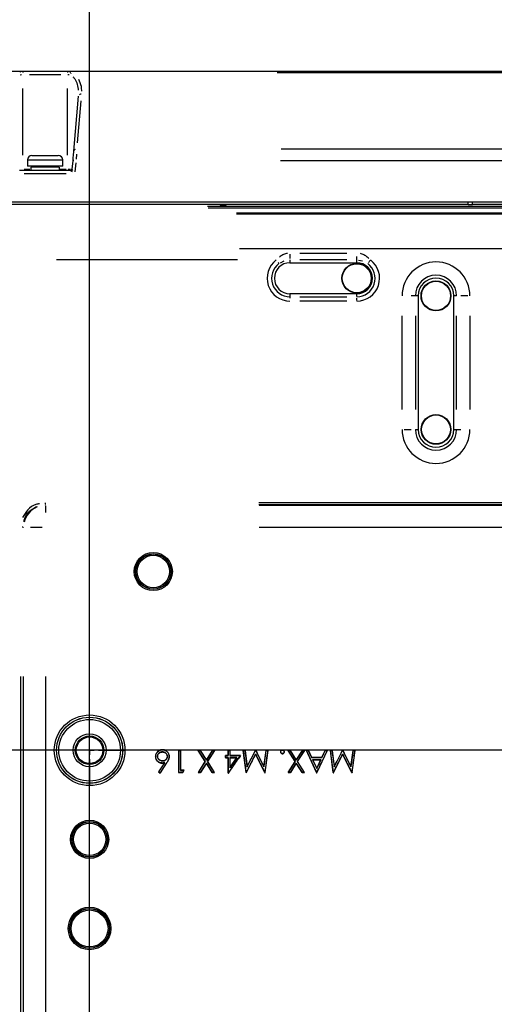
# Model space of a CAD drawing. Extents: x 52 to 568, y 8 to 375.
# Drawn here: x 420 to 441, y 254 to 298 of the extents above; entities that cross this region are included whole.
import ezdxf

# ---------------------------------------------------------------- set-up
doc = ezdxf.new("R2010")
doc.units = 0
doc.layers.get('0').update_dxf_attribs({"linetype": 'CONTINUOUS'})
doc.styles.add('SLDTEXTSTYLE0', font='TXT', dxfattribs={"width": 0.7, "bigfont": 'bigfont'})
doc.dimstyles.new('SLDDIMSTYLE0', dxfattribs={"dimtxt": 5, "dimasz": 3.302, "dimexe": 0, "dimexo": 0.0625, "dimgap": 1.25, "dimtad": 3, "dimdec": 3, "dimlfac": 5, "dimrnd": 1e-09, "dimzin": 12, "dimtxsty": 'SLDTEXTSTYLE0', "dimblk1": 'OPEN30', "dimblk2": 'OPEN30', "dimsah": 1, "dimcen": 0.09, "dimazin": 3, "dimtfac": 1, "dimtdec": 3, "dimtofl": 0, "dimtmove": 0, "dimatfit": 3, "dimtolj": 1, "dimtzin": 12})

# ---------------------------------------------------------------- blocks, each defined once
blk = doc.blocks.new('_OPEN30')
at = {"color": 0, "linetype": 'BYBLOCK'}
for p, q in [((-1, 0.267949), (0, 0)), ((0, 0), (-1, -0.267949)), ((0, 0), (-1, 0))]:
    blk.add_line(p, q, dxfattribs=at)
blk = doc.blocks.new('_D_4')
at = {"color": 7, "linetype": 'CONTINUOUS'}
for p, q in [((423.288, 207.703), (423.288, 304.579)), ((483.288, 207.703), (483.288, 304.579)), ((423.288, 303.579), (483.288, 303.579))]:
    blk.add_line(p, q, dxfattribs=at)
at = {"color": 7, "linetype": 'CONTINUOUS', "xscale": 3.302, "yscale": 3.302, "rotation": 180}
blk.add_blockref('_OPEN30', (423.288, 303.579, -0.895), dxfattribs=at)
at = {"color": 7, "linetype": 'CONTINUOUS', "xscale": 3.302, "yscale": 3.302}
blk.add_blockref('_OPEN30', (483.288, 303.579, -0.895), dxfattribs=at)
at = {"color": 7, "linetype": 'CONTINUOUS', "insert": (446.224, 310.024), "char_height": 5, "attachment_point": 1, "style": 'SLDTEXTSTYLE0'}
blk.add_mtext('300', dxfattribs=at)
blk = doc.blocks.new('_D_5')
at = {"color": 7, "linetype": 'CONTINUOUS'}
for p, q in [((480.704, 265.119), (392.199, 265.119)), ((393.199, 265.119), (393.199, 235.119)), ((480.704, 235.119), (392.199, 235.119))]:
    blk.add_line(p, q, dxfattribs=at)
at = {"color": 7, "linetype": 'CONTINUOUS', "xscale": 3.302, "yscale": 3.302}
for p, rotation in [((393.199, 265.119, -0.895), 90), ((393.199, 235.119, -0.895), 270)]:
    blk.add_blockref('_OPEN30', p, dxfattribs=dict(at, rotation=rotation))
at = {"color": 7, "linetype": 'CONTINUOUS', "insert": (386.754, 243.858), "char_height": 5, "attachment_point": 1, "rotation": 90, "style": 'SLDTEXTSTYLE0'}
blk.add_mtext('150', dxfattribs=at)
blk = doc.blocks.new('SW_CENTERMARKSYMBOL_3')
at = {"color": 0, "linetype": 'CONTINUOUS'}
for p, q in [((0, 0.4), (0, 1.584)), ((-0.4, 0), (-1.584, 0)), ((0, 0), (-0.2, 0)), ((0, 0), (0, 0.2)), ((0, 0), (0, -0.2)), ((0, 0), (0.2, 0)), ((0.4, 0), (1.584, 0)), ((0, -0.4), (0, -1.584))]:
    blk.add_line(p, q, dxfattribs=at)

msp = doc.modelspace()

# ---------------------------------------------------------------- linework, layer by layer
at = {"color": 7, "linetype": 'CONTINUOUS'}
for p, q in [((409.28818, 295.61865), (497.28818, 295.61865)), ((422.7807, 294.50226), (422.56433, 292.02912)), ((420.49818, 291.63865), (420.49818, 291.35865)), ((420.69818, 291.83865), (421.87818, 291.83865)), ((422.07818, 291.35865), (422.07818, 291.63865)), ((422.52664, 291.59833), (422.49297, 291.21342)), ((422.4339, 291.15865), (420.14245, 291.15865)), ((422.07818, 291.35865), (420.49818, 291.35865)), ((420.66144, 291.15868), (420.66144, 291.30179)), ((421.91116, 291.30179), (420.6652, 291.30179)), ((421.91491, 291.30179), (421.91491, 291.15868)), ((417.94557, 289.75865), (440.48529, 289.75865)), ((440.28818, 289.63865), (440.29524, 289.75865)), ((440.48529, 289.75865), (442.09106, 289.75865)), ((440.48818, 289.63865), (440.48529, 289.75865)), ((440.28818, 289.63865), (417.98296, 289.63865)), ((429.18013, 289.59247), (429.13395, 289.63865)), ((429.17992, 289.63865), (429.18013, 289.59247)), ((429.39622, 289.59247), (429.18013, 289.59247)), ((429.4424, 289.63865), (429.39622, 289.59247)), ((429.39622, 289.59247), (429.39643, 289.63865)), ((440.28818, 289.63865), (440.48818, 289.63865)), ((442.08818, 289.63865), (440.48818, 289.63865)), ((432.28818, 287.01865), (435.28818, 287.01865)), ((435.28818, 285.61865), (432.28818, 285.61865)), ((438.04818, 285.52781), (438.04818, 279.52781)), ((439.64818, 279.52781), (439.64818, 285.52781)), ((426.55756, 265.04696), (426.5574, 265.04173)), ((426.56223, 265.13905), (426.56221, 265.14429)), ((427.37792, 265.11865), (427.28818, 265.11865)), ((427.28818, 265.11865), (427.28818, 264.11865)), ((427.29342, 265.11341), (427.28818, 265.11865)), ((427.29342, 264.12389), (427.29342, 265.11341)), ((427.29342, 265.11341), (427.37268, 265.11341)), ((427.37268, 265.11341), (427.37792, 265.11865)), ((427.37268, 265.11341), (427.37268, 264.21597)), ((427.37792, 264.22121), (427.37792, 265.11865)), ((428.25713, 265.11865), (428.15356, 265.11865)), ((428.15356, 265.11865), (428.47988, 264.60863)), ((428.16313, 265.11341), (428.15356, 265.11865)), ((428.4861, 264.60863), (428.16313, 265.11341)), ((428.16313, 265.11341), (428.25426, 265.11341)), ((428.25426, 265.11341), (428.25713, 265.11865)), ((428.25426, 265.11341), (428.53177, 264.67984)), ((428.53177, 264.68956), (428.25713, 265.11865)), ((428.8064, 265.11865), (428.53177, 264.68956)), ((428.53177, 264.67984), (428.80927, 265.11341)), ((428.90039, 265.11341), (428.57723, 264.60863)), ((428.58345, 264.60863), (428.90997, 265.11865)), ((428.90997, 265.11865), (428.8064, 265.11865)), ((428.80927, 265.11341), (428.8064, 265.11865)), ((428.80927, 265.11341), (428.90039, 265.11341)), ((428.90997, 265.11865), (428.90039, 265.11341)), ((429.59587, 265.11865), (429.50612, 265.11865)), ((429.50612, 265.11865), (429.50612, 264.88788)), ((429.51136, 265.11341), (429.50612, 265.11865)), ((429.51136, 264.88264), (429.51136, 265.11341)), ((429.51136, 265.11341), (429.59063, 265.11341)), ((429.59063, 265.11341), (429.59587, 265.11865)), ((429.59063, 265.11341), (429.59063, 264.88264)), ((429.59587, 264.88788), (429.59587, 265.11865)), ((430.1916, 265.11341), (430.18561, 265.11865)), ((430.27576, 265.11865), (430.18561, 265.11865)), ((430.3236, 264.11951), (430.1916, 265.11341)), ((430.1916, 265.11341), (430.27117, 265.11341)), ((430.27117, 265.11341), (430.27576, 265.11865)), ((430.27117, 265.11341), (430.36856, 264.38153)), ((430.37151, 264.3991), (430.27576, 265.11865)), ((430.7433, 264.95084), (430.32582, 264.11913)), ((430.73249, 265.11865), (430.37151, 264.3991)), ((430.75272, 265.11865), (430.73249, 265.11865)), ((431.1617, 264.11931), (430.7433, 264.95084)), ((430.7433, 264.95084), (430.7433, 264.93916)), ((431.1151, 264.39749), (430.75272, 265.11865)), ((431.21065, 265.11865), (431.1151, 264.39749)), ((431.11806, 264.37993), (431.21524, 265.11341)), ((431.29502, 265.11341), (431.16383, 264.11968)), ((431.21524, 265.11341), (431.21065, 265.11865)), ((431.301, 265.11865), (431.21065, 265.11865)), ((431.21524, 265.11341), (431.29502, 265.11341)), ((431.29502, 265.11341), (431.301, 265.11865)), ((431.87035, 265.04813), (431.8651, 265.04814)), ((431.94843, 265.13147), (431.94843, 265.12622)), ((431.94843, 264.97005), (431.94843, 264.9648)), ((432.02651, 265.04813), (432.03177, 265.04814)), ((432.29559, 265.11865), (432.19202, 265.11865)), ((432.19202, 265.11865), (432.51834, 264.60863)), ((432.2016, 265.11341), (432.19202, 265.11865)), ((432.52457, 264.60863), (432.2016, 265.11341)), ((432.2016, 265.11341), (432.29272, 265.11341)), ((432.29272, 265.11341), (432.29559, 265.11865)), ((432.29272, 265.11341), (432.57023, 264.67984)), ((432.57023, 264.68956), (432.29559, 265.11865)), ((432.84487, 265.11865), (432.57023, 264.68956)), ((432.57023, 264.67984), (432.84773, 265.11341)), ((432.93885, 265.11341), (432.61569, 264.60863)), ((432.62191, 264.60863), (432.94843, 265.11865)), ((432.94843, 265.11865), (432.84487, 265.11865)), ((432.84773, 265.11341), (432.84487, 265.11865)), ((432.84773, 265.11341), (432.93885, 265.11341)), ((432.94843, 265.11865), (432.93885, 265.11341)), ((433.02714, 265.11341), (433.01894, 265.11865)), ((433.1165, 265.11865), (433.01894, 265.11865)), ((433.02714, 265.11341), (433.11315, 265.11341)), ((433.48594, 264.11934), (433.02714, 265.11341)), ((433.11315, 265.11341), (433.1165, 265.11865)), ((433.11315, 265.11341), (433.26098, 264.79289)), ((433.26434, 264.79814), (433.1165, 265.11865)), ((433.95937, 265.11341), (433.48781, 264.1193)), ((433.86971, 265.11865), (433.71766, 264.79814)), ((433.72098, 264.79289), (433.87302, 265.11341)), ((433.87302, 265.11341), (433.86971, 265.11865)), ((433.96766, 265.11865), (433.86971, 265.11865)), ((433.87302, 265.11341), (433.95937, 265.11341)), ((433.96766, 265.11865), (433.95937, 265.11341)), ((434.10185, 265.11341), (434.09587, 265.11865)), ((434.18601, 265.11865), (434.09587, 265.11865)), ((434.2338, 264.11992), (434.10185, 265.11341)), ((434.10185, 265.11341), (434.18142, 265.11341)), ((434.18142, 265.11341), (434.18601, 265.11865)), ((434.18142, 265.11341), (434.27882, 264.38153)), ((434.28177, 264.3991), (434.18601, 265.11865)), ((434.65355, 264.95084), (434.23626, 264.11951)), ((434.64274, 265.11865), (434.28177, 264.3991)), ((434.66298, 265.11865), (434.64274, 265.11865)), ((435.07178, 264.11968), (434.65355, 264.95084)), ((434.65355, 264.95084), (434.65356, 264.93916)), ((435.02535, 264.39749), (434.66298, 265.11865)), ((435.12091, 265.11865), (435.02535, 264.39749)), ((435.02831, 264.37993), (435.1255, 265.11341)), ((435.20527, 265.11341), (435.07414, 264.12007)), ((435.1255, 265.11341), (435.12091, 265.11865)), ((435.21125, 265.11865), (435.12091, 265.11865)), ((435.1255, 265.11341), (435.20527, 265.11341)), ((435.20527, 265.11341), (435.21125, 265.11865)), ((426.25496, 264.83797), (426.24971, 264.838)), ((426.33422, 264.84342), (426.33946, 264.84341)), ((426.64995, 264.55134), (426.38573, 264.14729)), ((426.39275, 264.14845), (426.66082, 264.55838)), ((426.74894, 264.55222), (426.45358, 264.10066)), ((426.45484, 264.09301), (426.75332, 264.54934)), ((426.54639, 264.54697), (426.54639, 264.54173)), ((426.56522, 264.63905), (426.56522, 264.64429)), ((426.66082, 264.55838), (426.64995, 264.55134)), ((426.77535, 264.84341), (426.78059, 264.84355)), ((426.8651, 264.8398), (426.85985, 264.83981)), ((428.47988, 264.60863), (428.16638, 264.11865)), ((428.17596, 264.12389), (428.4861, 264.60863)), ((428.53177, 264.53742), (428.26708, 264.12389)), ((428.26995, 264.11865), (428.53177, 264.5277)), ((428.4861, 264.60863), (428.47988, 264.60863)), ((428.53177, 264.67984), (428.53177, 264.68956)), ((428.79645, 264.12389), (428.53177, 264.53742)), ((428.53177, 264.53742), (428.53177, 264.5277)), ((428.53177, 264.5277), (428.79358, 264.11865)), ((428.57723, 264.60863), (428.88757, 264.12389)), ((428.57723, 264.60863), (428.58345, 264.60863)), ((428.89715, 264.11865), (428.58345, 264.60863)), ((429.50612, 264.88788), (429.39074, 264.88788)), ((429.39074, 264.88788), (429.39074, 264.78532)), ((429.39598, 264.88264), (429.39074, 264.88788)), ((429.39598, 264.79056), (429.39074, 264.78532)), ((429.39074, 264.78532), (429.50612, 264.78532)), ((429.39598, 264.79056), (429.39598, 264.88264)), ((429.39598, 264.88264), (429.51136, 264.88264)), ((429.51136, 264.79056), (429.39598, 264.79056)), ((429.51136, 264.88264), (429.50612, 264.88788)), ((429.51136, 264.79056), (429.50612, 264.78532)), ((429.50612, 264.78532), (429.50612, 264.09301)), ((429.52435, 264.09301), (430.07023, 264.88788)), ((429.59587, 264.88788), (429.59063, 264.88264)), ((429.59063, 264.88264), (430.06027, 264.88264)), ((429.59063, 264.33412), (429.9039, 264.79056)), ((429.9039, 264.79056), (429.59063, 264.79056)), ((429.59063, 264.79056), (429.59063, 264.33412)), ((429.59063, 264.79056), (429.59587, 264.78532)), ((430.07023, 264.88788), (429.59587, 264.88788)), ((429.89394, 264.78532), (429.59587, 264.35102)), ((429.59587, 264.35102), (429.59587, 264.78532)), ((429.59587, 264.78532), (429.89394, 264.78532)), ((429.89394, 264.78532), (429.9039, 264.79056)), ((430.06027, 264.88264), (430.07023, 264.88788)), ((432.51834, 264.60863), (432.20484, 264.11865)), ((432.21442, 264.12389), (432.52457, 264.60863)), ((432.57023, 264.53742), (432.30554, 264.12389)), ((432.30841, 264.11865), (432.57023, 264.5277)), ((432.52457, 264.60863), (432.51834, 264.60863)), ((432.57023, 264.67984), (432.57023, 264.68956)), ((432.83491, 264.12389), (432.57023, 264.53742)), ((432.57023, 264.53742), (432.57023, 264.5277)), ((432.57023, 264.5277), (432.83205, 264.11865)), ((432.61569, 264.60863), (432.92603, 264.12389)), ((432.61569, 264.60863), (432.62191, 264.60863)), ((432.93561, 264.11865), (432.62191, 264.60863)), ((433.26098, 264.79289), (433.26434, 264.79814)), ((433.26098, 264.79289), (433.72098, 264.79289)), ((433.71766, 264.79814), (433.26434, 264.79814)), ((433.30342, 264.70081), (433.48783, 264.30119)), ((433.30342, 264.70081), (433.67727, 264.70081)), ((433.30342, 264.70081), (433.31161, 264.69557)), ((433.31161, 264.69557), (433.66898, 264.69557)), ((433.48789, 264.31356), (433.31161, 264.69557)), ((433.48783, 264.30119), (433.67727, 264.70081)), ((433.66898, 264.69557), (433.48789, 264.31356)), ((433.66898, 264.69557), (433.67727, 264.70081)), ((433.72098, 264.79289), (433.71766, 264.79814)), ((426.39275, 264.14845), (426.38573, 264.14729)), ((426.38573, 264.14729), (426.45484, 264.09301)), ((426.45358, 264.10066), (426.39275, 264.14845)), ((426.45358, 264.10066), (426.45484, 264.09301)), ((427.29342, 264.12389), (427.28818, 264.11865)), ((427.28818, 264.11865), (427.47307, 264.11865)), ((427.47003, 264.12389), (427.29342, 264.12389)), ((427.37792, 264.22121), (427.37268, 264.21597)), ((427.37268, 264.21597), (427.52273, 264.21597)), ((427.53177, 264.22121), (427.37792, 264.22121)), ((427.52273, 264.21597), (427.47003, 264.12389)), ((427.47003, 264.12389), (427.47307, 264.11865)), ((427.47307, 264.11865), (427.53177, 264.22121)), ((427.52273, 264.21597), (427.53177, 264.22121)), ((428.17596, 264.12389), (428.16638, 264.11865)), ((428.16638, 264.11865), (428.26995, 264.11865)), ((428.26708, 264.12389), (428.17596, 264.12389)), ((428.26708, 264.12389), (428.26995, 264.11865)), ((428.79645, 264.12389), (428.79358, 264.11865)), ((428.79358, 264.11865), (428.89715, 264.11865)), ((428.88757, 264.12389), (428.79645, 264.12389)), ((428.88757, 264.12389), (428.89715, 264.11865)), ((429.50612, 264.09301), (429.52435, 264.09301)), ((429.59587, 264.35102), (429.59063, 264.33412)), ((430.36856, 264.38153), (430.37151, 264.3991)), ((431.1151, 264.39749), (431.11806, 264.37993)), ((432.21442, 264.12389), (432.20484, 264.11865)), ((432.20484, 264.11865), (432.30841, 264.11865)), ((432.30554, 264.12389), (432.21442, 264.12389)), ((432.30554, 264.12389), (432.30841, 264.11865)), ((432.83491, 264.12389), (432.83205, 264.11865)), ((432.83205, 264.11865), (432.93561, 264.11865)), ((432.92603, 264.12389), (432.83491, 264.12389)), ((432.92603, 264.12389), (432.93561, 264.11865)), ((433.48783, 264.30119), (433.48789, 264.31356)), ((434.27882, 264.38153), (434.28177, 264.3991)), ((435.02535, 264.39749), (435.02831, 264.37993))]:
    msp.add_line(p, q, dxfattribs=at)
at = {"color": 8, "linetype": 'CONTINUOUS'}
for p, q in [((420.17527, 295.46005), (420.22908, 295.46965)), ((421.98818, 295.61083), (420.58818, 295.61083)), ((420.58818, 295.47103), (421.98818, 295.47103)), ((422.30815, 295.47036), (422.36338, 295.46852)), ((422.45166, 295.52759), (422.43571, 295.49508)), ((474.86994, 295.53865), (431.70641, 295.53865)), ((420.28818, 291.84963), (420.28818, 294.83482)), ((422.28818, 291.84963), (422.28818, 294.83482)), ((422.74972, 292.40836), (422.91409, 294.28713)), ((422.6915, 291.673), (422.70812, 291.89991)), ((474.68329, 292.11117), (431.89306, 292.11117)), ((420.49818, 291.63865), (422.07818, 291.63865)), ((422.64245, 291.10012), (422.67838, 291.5108)), ((474.70967, 291.59833), (431.86668, 291.59833)), ((420.28818, 291.15941), (420.28818, 291.17441)), ((420.34417, 291.21342), (420.60545, 291.21342)), ((422.2308, 291.01259), (420.34555, 291.01259)), ((421.9709, 291.21342), (422.23219, 291.21342)), ((422.28818, 291.15941), (422.28818, 291.17441)), ((422.31875, 291.21342), (422.43299, 291.21342)), ((428.59005, 289.56362), (477.9863, 289.56362)), ((477.96662, 289.46375), (428.60973, 289.46375)), ((429.88207, 289.25329), (476.69429, 289.25329)), ((476.69429, 289.20133), (429.88207, 289.20133)), ((430.02282, 287.65983), (476.55353, 287.65983)), ((429.93054, 287.14019), (421.79686, 287.14019)), ((431.86303, 287.01633), (432.02744, 287.10114)), ((432.28818, 287.14115), (432.28818, 287.01962)), ((432.73818, 287.44267), (434.83818, 287.44267)), ((434.83818, 287.14212), (432.73818, 287.14212)), ((435.28818, 287.01962), (435.28818, 287.14115)), ((435.366, 287.12989), (435.54891, 287.10114)), ((432.28818, 285.61766), (432.28818, 285.49331)), ((432.28818, 285.48793), (432.28818, 285.43027)), ((432.73818, 285.49232), (434.83818, 285.49232)), ((434.83818, 285.2926), (432.73818, 285.2926)), ((435.28818, 285.49331), (435.28818, 285.61766)), ((435.28818, 285.32242), (435.28818, 285.43027)), ((437.90507, 285.52781), (437.72875, 285.52781)), ((438.04651, 285.52781), (437.92278, 285.52781)), ((439.77357, 285.52781), (439.64984, 285.52781)), ((440.28368, 285.52781), (439.9676, 285.52781)), ((437.3234, 280.42781), (437.3234, 284.62781)), ((437.92112, 284.62781), (437.92112, 280.42781)), ((439.77523, 280.42781), (439.77523, 284.62781)), ((440.37295, 284.62781), (440.37295, 280.42781)), ((437.41267, 279.52781), (437.72875, 279.52781)), ((437.92278, 279.52781), (438.04651, 279.52781)), ((439.64984, 279.52781), (439.77357, 279.52781)), ((439.79128, 279.52781), (439.9676, 279.52781)), ((421.29267, 276.1424), (421.30918, 276.12589)), ((421.30949, 276.09883), (421.30949, 275.80497)), ((430.8911, 276.24233), (475.68525, 276.24233)), ((475.68525, 276.14271), (430.8911, 276.14271)), ((430.9031, 276.12558), (475.67325, 276.12558)), ((420.31298, 275.1297), (420.29648, 275.1462)), ((421.16071, 275.12938), (420.6339, 275.12938)), ((475.67325, 275.12938), (430.9031, 275.12938)), ((420.19654, 237.12714), (420.19655, 268.43721)), ((420.29616, 268.43722), (420.29616, 237.12714)), ((420.3133, 237.13914), (420.3133, 268.42522)), ((421.30949, 268.42522), (421.30949, 237.13914)), ((426.75329, 264.54937), (426.74898, 264.5522))]:
    msp.add_line(p, q, dxfattribs=at)
at = {"color": 7, "linetype": 'CONTINUOUS'}
for centre, radius in [((435.28818, 286.31865), 0.6675), ((435.28818, 286.31865), 0.65), ((438.84818, 285.52781), 0.6725), ((438.84818, 285.52781), 0.655), ((438.84818, 279.52781), 0.6675), ((438.84818, 279.52781), 0.65), ((423.28818, 265.11865), 0.59751)]:
    msp.add_circle(centre, radius, dxfattribs=at)
at = {"color": 8, "linetype": 'CONTINUOUS'}
for centre, radius in [((426.14818, 273.14781), 0.85694), ((426.14818, 273.14781), 0.79702), ((426.14818, 273.14781), 0.78726), ((426.14818, 273.14781), 0.72735), ((423.28818, 265.11865), 1.58665), ((423.28818, 265.11865), 1.48703), ((423.28818, 265.11865), 1.48375), ((423.28818, 265.11865), 1.38413), ((423.28818, 265.11865), 0.74163), ((423.28818, 265.11865), 0.64201), ((423.28818, 261.11865), 0.85694), ((423.28818, 261.11865), 0.79702), ((423.28818, 261.11865), 0.78726), ((423.28818, 261.11865), 0.72735), ((423.28818, 257.11865), 0.95694), ((423.28818, 257.11865), 0.89702), ((423.28818, 257.11865), 0.88726), ((423.28818, 257.11865), 0.82735)]:
    msp.add_circle(centre, radius, dxfattribs=at)
for centre, radius, start, end in [((422.65724, 292.00512), 0.09771, 101.55237, 155.088103), ((422.56111, 291.48988), 0.11485, 83.678134, 106.148351), ((432.28818, 286.31865), 1.02605, 126.805025, 270.000029), ((435.28818, 286.31865), 1.02605, 269.999989, 53.194977), ((438.84818, 285.52781), 1.52478, 0, 180), ((435.28818, 286.31865), 0.82633, 270, 53.194974), ((438.84818, 285.52781), 0.92706, 0, 180), ((438.84818, 279.52781), 1.52478, 180, 0), ((438.84818, 279.52781), 0.92706, 180, 0), ((421.30588, 275.13542), 0.98657, 112.395386, 166.858829)]:
    msp.add_arc(centre, radius, start, end, dxfattribs=at)
at = {"color": 7, "linetype": 'CONTINUOUS'}
for centre, radius, start, end in [((420.69818, 291.63865), 0.2, 90, 180), ((421.87818, 291.63865), 0.2, 0, 90), ((420.72511, 291.29865), 0.06, 90, 177.090891), ((421.85124, 291.29865), 0.06, 2.909109, 90), ((422.4332, 291.21865), 0.06, 270, 355.000001), ((432.28818, 286.31865), 0.7, 90, 270), ((435.28818, 286.31865), 0.7, 270, 90), ((432.28818, 286.31865), 0.82633, 126.805025, 270), ((438.84818, 285.52781), 0.8, 0, 180), ((438.84818, 279.52781), 0.8, 180, 0)]:
    msp.add_arc(centre, radius, start, end, dxfattribs=at)
at = {"color": 8, "linetype": 'CONTINUOUS'}
for points, knots in [([(420.25976, 295.60915), (420.25207, 295.60882), (420.22657, 295.6077), (420.18743, 295.59939), (420.16283, 295.58382), (420.15018, 295.57581)], [0, 0, 0, 0, 0.173244067, 0.574959926, 1, 1, 1, 1]), ([(420.28818, 295.60207), (420.28818, 295.59872), (420.28818, 295.58941), (420.28818, 295.57073), (420.28818, 295.55878)], [0, 0, 0, 0, 0.36002379, 1, 1, 1, 1]), ([(422.28818, 295.60207), (422.28818, 295.59872), (422.28818, 295.58941), (422.28818, 295.57073), (422.28818, 295.55878)], [0, 0, 0, 0, 0.360023782, 1, 1, 1, 1]), ([(422.44241, 295.55657), (422.43772, 295.5631), (422.42405, 295.58209), (422.40211, 295.59109), (422.3877, 295.59699)], [0, 0, 0, 0, 0.34332727, 1, 1, 1, 1]), ([(422.54155, 295.36688), (422.55622, 295.35274), (422.63483, 295.27701), (422.72318, 295.08606), (422.76594, 294.90532), (422.77858, 294.79331), (422.77983, 294.78009), (422.78079, 294.7699)], [0, 0, 0, 0, 0.08884047, 0.47601354, 0.93824161, 0.95240519, 1, 1, 1, 1]), ([(422.93164, 294.7209), (422.93161, 294.79221), (422.93153, 294.97255), (422.84803, 295.14102), (422.79755, 295.24288)], [0, 0, 0, 0, 0.395417298, 1, 1, 1, 1]), ([(422.91152, 294.58261), (422.90108, 294.58239), (422.87045, 294.58174), (422.84621, 294.57111), (422.83022, 294.5641)], [0, 0, 0, 0, 0.34072128, 1, 1, 1, 1]), ([(422.44412, 291.15434), (422.44778, 291.15205), (422.46046, 291.14411), (422.48264, 291.12811), (422.49843, 291.11671)], [0, 0, 0, 0, 0.28795714, 1, 1, 1, 1]), ([(422.44684, 291.16099), (422.4495, 291.16136), (422.45969, 291.16277), (422.47546, 291.17331), (422.48365, 291.18613), (422.48775, 291.19255)], [0, 0, 0, 0, 0.15031205, 0.57515602, 1, 1, 1, 1]), ([(422.49978, 291.20549), (422.50248, 291.20232), (422.51181, 291.19137), (422.52749, 291.16947), (422.53863, 291.1539)], [0, 0, 0, 0, 0.28926672, 1, 1, 1, 1]), ([(431.78882, 286.98602), (431.78723, 286.98815), (431.78299, 286.99382), (431.76634, 287.01607), (431.75595, 287.02996)], [0, 0, 0, 0, 0.37617705, 1, 1, 1, 1]), ([(432.18335, 287.43056), (432.16425, 287.42882), (432.08725, 287.42178), (431.9589, 287.37013), (431.86221, 287.30454), (431.81295, 287.27112)], [0, 0, 0, 0, 0.13925896, 0.56154963, 1, 1, 1, 1]), ([(432.28818, 287.40115), (432.28818, 287.39934), (432.28818, 287.38192), (432.28818, 287.34489), (432.28818, 287.29413), (432.28818, 287.24537), (432.28818, 287.21871), (432.28818, 287.20539)], [0, 0, 0, 0, 0.02831417, 0.27123562, 0.51415708, 0.75707854, 1, 1, 1, 1]), ([(435.28818, 287.1502), (435.28818, 287.15053), (435.28818, 287.15372), (435.28818, 287.17176), (435.28818, 287.20371), (435.28818, 287.2457), (435.28818, 287.27821), (435.28818, 287.29446)], [0, 0, 0, 0, 0.02831417, 0.27123562, 0.51415708, 0.75707854, 1, 1, 1, 1]), ([(435.826, 287.21235), (435.80557, 287.2325), (435.74217, 287.295), (435.61681, 287.3716), (435.50489, 287.40674), (435.44998, 287.42398)], [0, 0, 0, 0, 0.19507638, 0.60508099, 1, 1, 1, 1]), ([(435.88525, 287.11663), (435.87609, 287.10438), (435.85173, 287.07183), (435.83244, 287.04604), (435.8204, 287.02996)], [0, 0, 0, 0, 0.376176993, 1, 1, 1, 1]), ([(421.04062, 276.19245), (420.98381, 276.18397), (420.7855, 276.15433), (420.49077, 275.93925), (420.35009, 275.69076), (420.27975, 275.56651)], [0, 0, 0, 0, 0.16715957, 0.58357979, 1, 1, 1, 1]), ([(420.34223, 275.37558), (420.35032, 275.42944), (420.37739, 275.60964), (420.5717, 275.87431), (420.79266, 276.00095), (420.90309, 276.06423)], [0, 0, 0, 0, 0.175774684, 0.588081977, 1, 1, 1, 1]), ([(421.29236, 276.22764), (421.29236, 276.22027), (421.29236, 276.20052), (421.29236, 276.18469), (421.29236, 276.17477)], [0, 0, 0, 0, 0.37295711, 1, 1, 1, 1]), ([(420.29214, 275.14652), (420.29062, 275.14652), (420.28655, 275.14652), (420.27275, 275.14652), (420.2641, 275.14652)], [0, 0, 0, 0, 0.37295569, 1, 1, 1, 1])]:
    msp.add_open_spline(points, degree=3, knots=knots, dxfattribs=at)
at = {"color": 7, "linetype": 'CONTINUOUS'}
for points in [[(422.56433, 292.02912), (422.56065, 291.98702), (422.55294, 291.89894), (422.54011, 291.75225), (422.53122, 291.6506), (422.52664, 291.59833)], [(422.4332, 291.15865), (422.4332, 291.15865), (422.43343, 291.15865), (422.4339, 291.15865)], [(430.18561, 265.11865), (430.20075, 265.00466), (430.23087, 264.77794), (430.27507, 264.44509), (430.30485, 264.22104), (430.31963, 264.10977)], [(430.32638, 264.10862), (430.37238, 264.20025), (430.46503, 264.38479), (430.60252, 264.65869), (430.6962, 264.84533), (430.7433, 264.93916)], [(430.36856, 264.38153), (430.40929, 264.46272), (430.49102, 264.62562), (430.61434, 264.87144), (430.69714, 265.03646), (430.73864, 265.11919)], [(430.73864, 265.11919), (430.73829, 265.11976), (430.73372, 265.11313), (430.73403, 265.11764), (430.73287, 265.11803), (430.73249, 265.11865)], [(430.7426, 265.11341), (430.74295, 265.11398), (430.75196, 265.1151), (430.75057, 265.11686), (430.75235, 265.11805), (430.75272, 265.11865)], [(430.7433, 264.93916), (430.79051, 264.84534), (430.88442, 264.65872), (431.02223, 264.38483), (431.11509, 264.20033), (431.16119, 264.10871)], [(430.74656, 265.11919), (430.78831, 265.03611), (430.87154, 264.87051), (430.99533, 264.62416), (431.07726, 264.46113), (431.11806, 264.37993)], [(431.1678, 264.10984), (431.18249, 264.22111), (431.21208, 264.44514), (431.25602, 264.77798), (431.28595, 265.00468), (431.301, 265.11865)], [(433.01894, 265.11865), (433.07116, 265.00552), (433.1753, 264.77988), (433.33027, 264.44412), (433.43357, 264.22032), (433.48487, 264.10918)], [(433.48876, 264.1091), (433.54152, 264.22033), (433.6477, 264.44414), (433.80701, 264.77999), (433.91402, 265.00557), (433.96766, 265.11865)], [(434.09587, 265.11865), (434.11101, 265.00464), (434.14112, 264.77796), (434.18524, 264.44575), (434.21499, 264.22192), (434.22975, 264.1108)], [(434.23712, 264.10958), (434.2831, 264.20118), (434.37574, 264.3857), (434.51277, 264.65868), (434.60644, 264.84529), (434.65356, 264.93916)], [(434.27882, 264.38153), (434.31955, 264.46272), (434.40127, 264.62562), (434.52459, 264.87144), (434.6074, 265.03646), (434.6489, 265.11919)], [(434.6489, 265.11919), (434.64855, 265.11976), (434.64397, 265.11313), (434.64428, 265.11764), (434.64312, 265.11803), (434.64274, 265.11865)], [(434.65286, 265.11341), (434.65321, 265.11398), (434.66221, 265.1151), (434.66082, 265.11686), (434.6626, 265.11805), (434.66298, 265.11865)], [(434.65356, 264.93916), (434.70079, 264.8453), (434.79468, 264.65871), (434.93203, 264.38573), (435.02489, 264.20125), (435.07097, 264.10966)], [(434.65682, 265.11919), (434.69856, 265.03611), (434.78179, 264.87051), (434.90559, 264.62416), (434.98751, 264.46113), (435.02831, 264.37993)], [(435.07819, 264.11086), (435.09286, 264.22198), (435.12242, 264.44579), (435.16628, 264.778), (435.1962, 265.00465), (435.21125, 265.11865)], [(426.54639, 264.54173), (426.56376, 264.54218), (426.59849, 264.54311), (426.6328, 264.5486), (426.64995, 264.55134)], [(429.51138, 264.09548), (429.51138, 264.17147), (429.51136, 264.32399), (429.51137, 264.55589), (429.51136, 264.71205), (429.51136, 264.79056)], [(430.06027, 264.88264), (429.99943, 264.79405), (429.87816, 264.61746), (429.69735, 264.35418), (429.57774, 264.18003), (429.51809, 264.09317)], [(429.51474, 264.09825), (429.51416, 264.09767), (429.50809, 264.09655), (429.50836, 264.09479), (429.50672, 264.09361), (429.50612, 264.09301)], [(429.51809, 264.09317), (429.51839, 264.0926), (429.52324, 264.09769), (429.52287, 264.09406), (429.52403, 264.09362), (429.52435, 264.09301)], [(430.32582, 264.11913), (430.3255, 264.11725), (430.32501, 264.11374), (430.325, 264.10987), (430.32671, 264.11059), (430.32638, 264.10862)], [(431.16383, 264.11968), (431.16415, 264.11779), (431.16484, 264.11437), (431.1661, 264.11071), (431.16746, 264.11181), (431.1678, 264.10984)], [(433.48781, 264.1193), (433.4878, 264.11795), (433.48736, 264.11436), (433.48733, 264.11023), (433.48876, 264.11049), (433.48876, 264.1091)], [(434.23626, 264.11951), (434.23595, 264.11763), (434.23546, 264.11415), (434.23555, 264.11047), (434.23745, 264.11155), (434.23712, 264.10958)], [(435.07414, 264.12007), (435.07445, 264.1182), (435.07514, 264.11475), (435.07642, 264.11123), (435.07785, 264.11283), (435.07819, 264.11086)]]:
    msp.add_open_spline(points, degree=3, dxfattribs=at)
for points, knots in [([(422.45448, 291.16231), (422.45101, 291.16104), (422.44408, 291.15849), (422.43986, 291.15668), (422.43775, 291.15578)], [0, 0, 0, 0, 0.49954535, 1, 1, 1, 1]), ([(426.56221, 265.14429), (426.54189, 265.14354), (426.50114, 265.14119), (426.42272, 265.11773), (426.35217, 265.07453), (426.29899, 265.01214), (426.27047, 264.95792), (426.25266, 264.8991), (426.25047, 264.85831), (426.24971, 264.838)], [0, 0, 0, 0, 0.125, 0.25, 0.5, 0.625, 0.75, 0.875, 1, 1, 1, 1]), ([(426.25496, 264.83797), (426.25572, 264.85827), (426.25787, 264.89817), (426.27536, 264.95595), (426.30336, 265.00916), (426.35555, 265.0704), (426.42494, 265.11292), (426.5021, 265.13598), (426.54191, 265.13829), (426.56223, 265.13905)], [0, 0, 0, 0, 0.12474322, 0.24983296, 0.3749227, 0.50001244, 0.75019192, 0.87528165, 1, 1, 1, 1]), ([(426.55741, 265.04697), (426.55735, 265.04697), (426.54368, 265.04656), (426.51555, 265.04519), (426.47485, 265.0344), (426.4365, 265.01674), (426.40843, 264.9958), (426.38791, 264.97689), (426.37428, 264.96069), (426.36196, 264.94386), (426.34847, 264.91883), (426.33937, 264.89226), (426.33479, 264.86438), (426.3344, 264.85033), (426.33422, 264.84346), (426.33422, 264.84342)], [0, 0, 0, 0, 0.00047424, 0.12536579, 0.25025735, 0.3751489, 0.50004046, 0.56248623, 0.62493201, 0.68737779, 0.74982356, 0.87471512, 0.93716089, 0.99960667, 1, 1, 1, 1]), ([(426.33946, 264.84341), (426.33964, 264.85024), (426.34002, 264.86389), (426.34445, 264.89091), (426.35338, 264.91688), (426.36634, 264.94096), (426.37847, 264.95753), (426.39165, 264.9732), (426.41177, 264.99175), (426.43923, 265.01223), (426.47661, 265.02943), (426.51639, 265.03999), (426.54377, 265.04132), (426.55741, 265.04173)], [0, 0, 0, 0, 0.0625, 0.125, 0.25, 0.3125, 0.375, 0.4375, 0.5, 0.625, 0.75, 0.875, 1, 1, 1, 1]), ([(426.55741, 265.04173), (426.57104, 265.04132), (426.59841, 265.03999), (426.63819, 265.02943), (426.67557, 265.01226), (426.70852, 264.98763), (426.73729, 264.9583), (426.75929, 264.92339), (426.77035, 264.8909), (426.77479, 264.86389), (426.77517, 264.85024), (426.77535, 264.84341)], [0, 0, 0, 0, 0.125, 0.25, 0.375, 0.5, 0.625, 0.75, 0.875, 0.9375, 1, 1, 1, 1]), ([(426.78059, 264.84355), (426.78041, 264.85037), (426.78002, 264.86438), (426.77545, 264.89223), (426.76405, 264.9257), (426.74143, 264.96157), (426.71195, 264.99162), (426.67832, 265.01676), (426.63994, 265.03441), (426.59926, 265.0452), (426.57118, 265.04656), (426.55756, 265.04696)], [0.00046961, 0.00046961, 0.00046961, 0.00046961, 0.062910616, 0.125351622, 0.250233634, 0.375115647, 0.499997659, 0.624879672, 0.749761684, 0.874643697, 0.999530391, 0.999530391, 0.999530391, 0.999530391]), ([(426.8651, 264.8398), (426.86479, 264.84978), (426.86424, 264.86973), (426.85882, 264.90925), (426.84444, 264.9573), (426.81699, 265.01074), (426.7672, 265.07368), (426.69892, 265.11797), (426.6317, 265.13816), (426.59213, 265.14338), (426.57219, 265.14397), (426.56221, 265.14429)], [0, 0, 0, 0, 0.0625, 0.125, 0.25, 0.375, 0.5, 0.75, 0.875, 0.9375, 1, 1, 1, 1]), ([(426.56223, 265.13905), (426.57214, 265.13872), (426.59186, 265.13813), (426.63046, 265.13303), (426.69668, 265.11317), (426.76368, 265.06966), (426.81252, 265.00793), (426.83955, 264.95536), (426.8537, 264.90798), (426.859, 264.86945), (426.85955, 264.84973), (426.85985, 264.83981)], [0, 0, 0, 0, 0.06216658, 0.12471297, 0.24980576, 0.49999133, 0.62508411, 0.75017689, 0.87526968, 0.93781607, 1, 1, 1, 1]), ([(431.94843, 265.13147), (431.94297, 265.13118), (431.93206, 265.1306), (431.91103, 265.1241), (431.88809, 265.10852), (431.87243, 265.08555), (431.86603, 265.0645), (431.86541, 265.05359), (431.8651, 265.04814)], [0, 0, 0, 0, 0.125, 0.25, 0.5, 0.75, 0.875, 1, 1, 1, 1]), ([(431.8651, 265.04814), (431.86539, 265.04267), (431.86597, 265.03175), (431.87225, 265.01061), (431.88803, 264.98774), (431.91088, 264.97187), (431.93206, 264.96574), (431.94297, 264.96512), (431.94843, 264.9648)], [0, 0, 0, 0, 0.125, 0.25, 0.5, 0.75, 0.875, 1, 1, 1, 1]), ([(431.87035, 265.04813), (431.87065, 265.05347), (431.87127, 265.06375), (431.87716, 265.08303), (431.89191, 265.1048), (431.9135, 265.11936), (431.93284, 265.12536), (431.94307, 265.12593), (431.94843, 265.12622)], [0, 0, 0, 0, 0.12332075, 0.24887307, 0.4999777, 0.75108233, 0.87663465, 1, 1, 1, 1]), ([(431.94843, 264.97005), (431.94308, 264.97036), (431.93277, 264.97098), (431.91333, 264.97663), (431.89182, 264.99148), (431.87699, 265.0131), (431.87122, 265.03247), (431.87064, 265.04277), (431.87035, 265.04813)], [0, 0, 0, 0, 0.12322689, 0.24879851, 0.49994174, 0.75108498, 0.87665659, 1, 1, 1, 1]), ([(432.03177, 265.04814), (432.03143, 265.05358), (432.03075, 265.06448), (432.02635, 265.08042), (432.01801, 265.09462), (432.00428, 265.11167), (431.98588, 265.12423), (431.96481, 265.13057), (431.95389, 265.13117), (431.94843, 265.13147)], [0, 0, 0, 0, 0.125, 0.25, 0.375, 0.5, 0.75, 0.875, 1, 1, 1, 1]), ([(431.94843, 265.12622), (431.95378, 265.12592), (431.96406, 265.12533), (431.98339, 265.11949), (432.00071, 265.10775), (432.01369, 265.09161), (432.0215, 265.07829), (432.02549, 265.06383), (432.02618, 265.05346), (432.02651, 265.04813)], [0, 0, 0, 0, 0.12338927, 0.24896635, 0.50012051, 0.6256976, 0.75127468, 0.87685176, 1, 1, 1, 1]), ([(431.94843, 264.9648), (431.95389, 264.96513), (431.9648, 264.96576), (431.98606, 264.97173), (432.00871, 264.98784), (432.02496, 265.01048), (432.03083, 265.03176), (432.03145, 265.04268), (432.03177, 265.04814)], [0, 0, 0, 0, 0.125, 0.25, 0.5, 0.75, 0.875, 1, 1, 1, 1]), ([(432.02651, 265.04813), (432.0262, 265.04278), (432.02557, 265.03238), (432.02022, 265.01302), (432.00492, 264.99156), (431.98358, 264.97649), (431.96413, 264.97102), (431.95378, 264.97037), (431.94843, 264.97005)], [0, 0, 0, 0, 0.12317112, 0.24876746, 0.49996015, 0.75115283, 0.87674918, 1, 1, 1, 1]), ([(426.24971, 264.838), (426.24998, 264.82826), (426.25049, 264.80879), (426.25556, 264.77012), (426.2742, 264.70407), (426.3195, 264.63885), (426.37955, 264.5887), (426.43145, 264.56106), (426.47851, 264.54768), (426.51718, 264.54251), (426.53665, 264.54199), (426.54639, 264.54173)], [0, 0, 0, 0, 0.0625, 0.125, 0.25, 0.5, 0.625, 0.75, 0.875, 0.9375, 1, 1, 1, 1]), ([(426.54639, 264.54697), (426.5367, 264.54723), (426.51752, 264.54775), (426.47963, 264.55282), (426.43345, 264.56596), (426.38253, 264.59304), (426.32344, 264.64242), (426.27901, 264.70633), (426.2607, 264.77126), (426.25574, 264.80909), (426.25522, 264.82829), (426.25496, 264.83797)], [0, 0, 0, 0, 0.06224478, 0.12478598, 0.24986836, 0.37495074, 0.50003313, 0.7501979, 0.87528028, 0.93782147, 1, 1, 1, 1]), ([(426.33422, 264.84342), (426.33422, 264.84337), (426.33438, 264.83636), (426.33474, 264.82189), (426.33861, 264.80074), (426.34424, 264.77979), (426.35595, 264.75354), (426.37576, 264.72338), (426.41656, 264.68313), (426.4669, 264.65429), (426.52254, 264.64083), (426.55121, 264.63945), (426.56517, 264.63905), (426.56522, 264.63905)], [0, 0, 0, 0, 0.00038516, 0.06283233, 0.1252795, 0.18772666, 0.25017383, 0.37506817, 0.49996251, 0.74975119, 0.87464552, 0.99953986, 1, 1, 1, 1]), ([(426.56522, 264.64429), (426.5513, 264.6447), (426.52336, 264.64604), (426.46882, 264.65923), (426.4197, 264.68741), (426.37981, 264.72677), (426.36058, 264.75604), (426.34917, 264.78162), (426.34375, 264.80184), (426.33996, 264.82247), (426.33962, 264.83643), (426.33946, 264.84341)], [0, 0, 0, 0, 0.125, 0.25, 0.5, 0.625, 0.75, 0.8125, 0.875, 0.9375, 1, 1, 1, 1]), ([(426.66082, 264.55838), (426.65692, 264.55776), (426.63585, 264.5544), (426.59802, 264.54834), (426.56372, 264.54742), (426.54639, 264.54697)], [0, 0, 0, 0, 0.10209654, 0.55164532, 1, 1, 1, 1]), ([(426.77535, 264.84341), (426.77492, 264.82994), (426.77329, 264.80286), (426.75706, 264.75094), (426.71712, 264.6948), (426.65854, 264.65874), (426.60573, 264.6459), (426.57869, 264.64469), (426.56522, 264.64429)], [0, 0, 0, 0, 0.125, 0.25, 0.5, 0.75, 0.875, 1, 1, 1, 1]), ([(426.56522, 264.63905), (426.56527, 264.63905), (426.57878, 264.63945), (426.60652, 264.64069), (426.66053, 264.65381), (426.72091, 264.69093), (426.76178, 264.74849), (426.77849, 264.80184), (426.78016, 264.82983), (426.7806, 264.84334), (426.7806, 264.84339)], [0, 0, 0, 0, 0.00047543, 0.12535649, 0.25023756, 0.49999968, 0.74976181, 0.87464287, 0.99952394, 1, 1, 1, 1]), ([(426.85985, 264.83981), (426.85939, 264.82669), (426.85835, 264.80083), (426.85125, 264.76268), (426.84034, 264.72503), (426.82663, 264.68858), (426.80951, 264.65334), (426.79088, 264.61877), (426.77038, 264.5851), (426.75626, 264.56321), (426.74894, 264.55222)], [0, 0, 0, 0, 0.12450944, 0.24956719, 0.37462494, 0.49968269, 0.62474044, 0.74979818, 0.87485593, 1, 1, 1, 1]), ([(426.75332, 264.54934), (426.76062, 264.5603), (426.77488, 264.58241), (426.79541, 264.61615), (426.81415, 264.65091), (426.83143, 264.68644), (426.84533, 264.72343), (426.85634, 264.76139), (426.86359, 264.8003), (426.86464, 264.82665), (426.8651, 264.8398)], [0, 0, 0, 0, 0.12498355, 0.2499859, 0.37498825, 0.4999906, 0.62499295, 0.7499953, 0.87499765, 1, 1, 1, 1])]:
    msp.add_open_spline(points, degree=3, knots=knots, dxfattribs=at)
at = {"color": 8, "linetype": 'CONTINUOUS'}
msp.add_open_spline([(422.49344, 291.21302), (422.49311, 291.21315), (422.49296, 291.21328), (422.49297, 291.21342)], degree=3, dxfattribs=at)

# ---------------------------------------------------------------- block references
at = {"color": 7, "linetype": 'CONTINUOUS'}
msp.add_blockref('SW_CENTERMARKSYMBOL_3', (423.28818, 265.11865), dxfattribs=at)

# ---------------------------------------------------------------- dimensions: what is measured, and where the dimension line sits
dim = msp.add_linear_dim(base=(483.28818, 303.5785), p1=(423.28818, 206.70278), p2=(483.28818, 206.70278), dimstyle='SLDDIMSTYLE0', dxfattribs=at)
dim.commit()
dim.dimension.update_dxf_attribs({"geometry": '_D_4', "text_midpoint": (450.58832, 303.5785), "dimtype": 160})
dim = msp.add_linear_dim(base=(393.19894, 235.11865), p1=(481.70404, 265.11865), p2=(481.70404, 235.11865), angle=90, dimstyle='SLDDIMSTYLE0', dxfattribs=at)
dim.commit()
dim.dimension.update_dxf_attribs({"geometry": '_D_5', "text_midpoint": (393.19894, 248.2226), "dimtype": 160})

doc.saveas('drawing.dxf')
